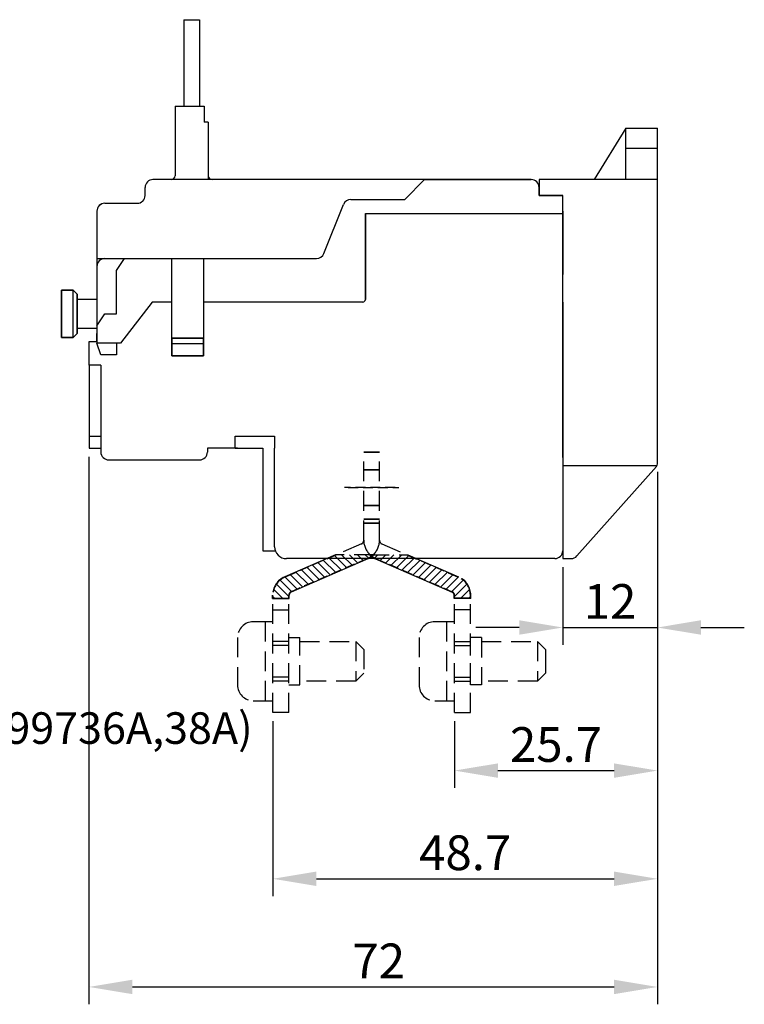
# Model space of a CAD drawing. Extents: x -230 to 282, y -65 to 86.
# Drawn here: x -84 to 8, y -62 to 63 of the extents above; entities that cross this region are included whole.
import ezdxf

# ---------------------------------------------------------------- set-up
doc = ezdxf.new("R2010")
doc.units = 0
doc.header["$MEASUREMENT"] = 0
doc.linetypes.add('HIDDEN', pattern=[3.75, 2.5, -1.25])
doc.linetypes.add('HIDDEN2', pattern=[1.875, 1.25, -0.625])
doc.layers.get('0').update_dxf_attribs({"linetype": 'CONTINUOUS'})
doc.layers.get('DEFPOINTS').update_dxf_attribs({"linetype": 'CONTINUOUS'})
for name, color, linetype in [('ASM1', 7, 'CONTINUOUS'), ('DIM', 3, 'CONTINUOUS'), ('LAYER_13', 7, 'CONTINUOUS'), ('LAYER_14', 7, 'CONTINUOUS'), ('LAYER_33', 7, 'CONTINUOUS'), ('MATCH_LINES', 5, 'CONTINUOUS'), ('MILLWORK', 7, 'CONTINUOUS'), ('PART', 7, 'CONTINUOUS'), ('PART1', 7, 'CONTINUOUS'), ('PART2', 40, 'CONTINUOUS')]:
    doc.layers.add(name, color=color, linetype=linetype)
doc.styles.get("Standard").update_dxf_attribs({"font": 'txt.shx', "bigfont": 'bigfont.shx'})
doc.dimstyles.get("Standard").update_dxf_attribs({"dimscale": 2.2, "dimtxt": 2, "dimasz": 2.5, "dimexe": 1, "dimexo": 0.5, "dimgap": 0.5, "dimtad": 1, "dimdec": 8, "dimrnd": 0.01, "dimdsep": 46, "dimtxsty": 'Standard', "dimcen": 0, "dimadec": 0, "dimazin": 0, "dimtfac": 0.5, "dimtdec": 8, "dimtmove": 0, "dimatfit": 1, "dimfxl": 0, "dimtolj": 1, "dimarcsym": 0})

# ---------------------------------------------------------------- blocks, each defined once
blk = doc.blocks.new('*D4')
at = {"layer": 'DEFPOINTS', "color": 0, "linetype": 'Continuous'}
for p in [(-75.24, 8.6), (-3.24, 6.69), (-3.24, -59.66)]:
    blk.add_point(p, dxfattribs=at)
at = {"layer": 'DIM', "color": 0, "linetype": 'Continuous', "lineweight": -2}
for p, q in [((-75.24, 7.5), (-75.24, -61.86)), ((-3.24, 5.59), (-3.24, -61.86)), ((-69.74, -59.66), (-8.74, -59.66))]:
    blk.add_line(p, q, dxfattribs=at)
at = {"layer": 'DIM', "color": 0, "linetype": 'Continuous'}
for points in [[(-69.74, -58.74), (-69.74, -60.57), (-75.24, -59.66)], [(-8.74, -58.74), (-8.74, -60.57), (-3.24, -59.66)]]:
    blk.add_solid(points, dxfattribs=at)
at = {"layer": 'DIM', "color": 0, "linetype": 'Continuous', "insert": (-38.54, -56.36), "char_height": 4.4, "attachment_point": 5}
blk.add_mtext('\\A1;72', dxfattribs=at)
blk = doc.blocks.new('*D5')
at = {"layer": 'DEFPOINTS', "color": 0, "linetype": 'Continuous'}
for p in [(-3.24, 6.59), (-15.24, -5.4), (-3.24, -14.13)]:
    blk.add_point(p, dxfattribs=at)
at = {"layer": 'DIM', "color": 0, "linetype": 'Continuous', "lineweight": -2}
for p, q in [((-3.24, 5.49), (-3.24, -16.33)), ((-15.24, -6.5), (-15.24, -16.33)), ((-20.74, -14.13), (-26.24, -14.13)), ((-15.24, -14.13), (-3.24, -14.13)), ((2.26, -14.13), (7.76, -14.13))]:
    blk.add_line(p, q, dxfattribs=at)
at = {"layer": 'DIM', "color": 0, "linetype": 'Continuous'}
for points in [[(-20.74, -13.21), (-20.74, -15.04), (-15.24, -14.13)], [(2.26, -13.21), (2.26, -15.04), (-3.24, -14.13)]]:
    blk.add_solid(points, dxfattribs=at)
at = {"layer": 'DIM', "color": 0, "linetype": 'Continuous', "insert": (-9.24, -10.83), "char_height": 4.4, "attachment_point": 5}
blk.add_mtext('\\A1;12', dxfattribs=at)
blk = doc.blocks.new('*D57')
at = {"layer": 'DEFPOINTS', "color": 0}
for p in [(-3.24, 6.59), (-28.94, -24.91), (-3.24, -32.25)]:
    blk.add_point(p, dxfattribs=at)
at = {"layer": 'DIM', "color": 0, "lineweight": -2}
for p, q in [((-3.24, 5.49), (-3.24, -34.45)), ((-28.94, -26.01), (-28.94, -34.45)), ((-23.44, -32.25), (-8.74, -32.25))]:
    blk.add_line(p, q, dxfattribs=at)
at = {"layer": 'DIM', "color": 0}
for points in [[(-23.44, -31.34), (-23.44, -33.17), (-28.94, -32.25)], [(-8.74, -31.34), (-8.74, -33.17), (-3.24, -32.25)]]:
    blk.add_solid(points, dxfattribs=at)
at = {"layer": 'DIM', "color": 0, "insert": (-16.09, -28.95), "char_height": 4.4, "attachment_point": 5}
blk.add_mtext('\\A1;25.7', dxfattribs=at)
blk = doc.blocks.new('*D58')
at = {"layer": 'DEFPOINTS', "color": 0}
for p in [(-3.24, 5.59), (-51.94, -24.91), (-3.24, -45.96)]:
    blk.add_point(p, dxfattribs=at)
at = {"layer": 'DIM', "color": 0, "lineweight": -2}
for p, q in [((-3.24, 4.49), (-3.24, -48.16)), ((-51.94, -26.01), (-51.94, -48.16)), ((-46.44, -45.96), (-8.74, -45.96))]:
    blk.add_line(p, q, dxfattribs=at)
at = {"layer": 'DIM', "color": 0}
for points in [[(-46.44, -45.04), (-46.44, -46.87), (-51.94, -45.96)], [(-8.74, -45.04), (-8.74, -46.87), (-3.24, -45.96)]]:
    blk.add_solid(points, dxfattribs=at)
at = {"layer": 'DIM', "color": 0, "insert": (-27.59, -42.66), "char_height": 4.4, "attachment_point": 5}
blk.add_mtext('\\A1;48.7', dxfattribs=at)

msp = doc.modelspace()

# ---------------------------------------------------------------- linework, layer by layer
at = {"color": 7, "linetype": 'Continuous'}
for p, q in [((-64.33778432, 51.90169519), (-64.33778432, 43.10065648)), ((-64.33778432, 51.90169519), (-60.63778435, 51.90169519)), ((-60.63778435, 51.90169519), (-60.6377841, 49.90169519)), ((-60.1377841, 49.90169519), (-60.63778435, 49.90169519)), ((-60.1377841, 49.90169519), (-60.13778324, 43.10169516)), ((-7.2378086, 49.10169521), (-11.2378086, 42.60169521)), ((-7.2378086, 49.10169521), (-3.2378086, 49.10169521)), ((-7.2378086, 46.60169521), (-7.2378086, 49.10169521)), ((-3.2378086, 46.60169521), (-3.2378086, 49.10169521)), ((-7.2378086, 42.60169521), (-7.2378086, 46.60169521)), ((-7.2378086, 46.60169521), (-3.2378086, 46.60169521)), ((-3.2378086, 42.60169521), (-3.2378086, 46.60169521)), ((-19.23778324, 42.60169516), (-67.13778465, 42.60169516)), ((-35.23778324, 40.10169506), (-32.73778324, 42.60169506)), ((-15.2378086, 42.60169521), (-18.2378086, 42.60169521)), ((-3.2378086, 42.60169521), (-15.2378086, 42.60169521)), ((-68.13778324, 40.60169516), (-68.13778465, 41.60169656)), ((-18.2378086, 40.60169521), (-18.2378086, 41.60169521)), ((-18.23778324, 41.60169516), (-18.23778324, 40.60169516)), ((-3.2378086, 6.59194533), (-3.2378086, 41.60169521)), ((-42.06075024, 40.10169506), (-35.23778324, 40.10169506)), ((-18.2378086, 40.60169521), (-15.2378086, 40.60169521)), ((-15.23778324, 40.60169516), (-18.23778324, 40.60169516)), ((-15.2378086, 7.40169521), (-15.2378086, 40.60169521)), ((-73.2377836, 39.60169516), (-69.13778324, 39.60169516)), ((-45.48634224, 33.23030806), (-42.98922624, 39.47309406)), ((-74.2377836, 38.60169516), (-74.2377836, 21.90169493)), ((-40.23778324, 27.40169541), (-40.23778324, 38.30169516)), ((-74.2377836, 32.60169554), (-46.41481815, 32.60170106)), ((-71.73778226, 31.1016953), (-70.73778294, 32.60169554)), ((-64.73778297, 20.30169579), (-64.73778297, 32.60169554)), ((-60.73778232, 32.60169554), (-60.73778232, 20.30169579)), ((-71.73778226, 25.6016961), (-71.73778226, 31.1016953)), ((-67.23778431, 27.10169541), (-71.23778497, 21.90169493)), ((-64.73778297, 27.10169541), (-67.23778431, 27.10169541)), ((-40.53778324, 27.10169541), (-60.73778232, 27.10169541)), ((-74.2377836, 24.10169492), (-73.23778428, 25.6016961)), ((-73.23778428, 25.6016961), (-71.73778226, 25.6016961)), ((-60.73778232, 22.50169577), (-64.73778297, 22.50169577)), ((-71.23778497, 21.90169493), (-74.2377836, 21.90169493)), ((-73.73778258, 20.40169562), (-74.2377836, 21.90169493)), ((-71.73778327, 21.90169493), (-71.73778327, 20.40169562)), ((-60.73778232, 21.8016951), (-64.73778297, 21.8016951)), ((-71.73778327, 20.40169562), (-73.73778258, 20.40169562)), ((-60.73778232, 20.30169579), (-64.73778297, 20.30169579)), ((-15.2378086, 6.40169521), (-15.2378086, -4.39830479)), ((-15.2378086, 6.40169521), (-3.27541819, 6.40169521)), ((-15.2378086, -5.39830479), (-14.1865588, -5.39830479))]:
    msp.add_line(p, q, dxfattribs=at)
at = {"color": 7}
for p, q in [((-74.2377836, 38.60169516), (-74.2377836, 29.99174132)), ((-74.2377836, 28.37757391), (-74.2377836, 23.10169821))]:
    msp.add_line(p, q, dxfattribs=at)
at = {"color": 7, "linetype": 'HIDDEN'}
for p, q in [((-40.4377996, -0.90878204), (-38.4377996, -0.90878204)), ((-38.4377996, -0.90878204), (-40.4377996, -0.90878204)), ((-51.9377996, -11.90885027), (-49.9377996, -11.90885027)), ((-26.9377996, -11.90885027), (-28.9377996, -11.90885027)), ((-48.5377996, -21.40885027), (-48.5377996, -15.40885027)), ((-26.9377996, -21.40885027), (-26.9377996, -15.40885027))]:
    msp.add_line(p, q, dxfattribs=at)
at = {"color": 7, "linetype": 'Continuous'}
for points in [[(-18.2378086, 42.60169521), (-18.2378086, 42.52557474), (-18.2378086, 42.30880199), (-18.2378086, 41.98437864), (-18.2378086, 41.60169521)], [(-3.2378086, 41.60169521), (-3.2378086, 41.98437864), (-3.2378086, 42.30880199), (-3.2378086, 42.52557474), (-3.2378086, 42.60169521)], [(-15.2378086, 7.40169521), (-15.2378086, 7.01901178), (-15.2378086, 6.69458843), (-15.2378086, 6.47781568), (-15.2378086, 6.40169521)], [(-3.2378086, 6.59194533), (-3.2378086, 6.69458843), (-3.2378086, 7.01901178), (-3.2378086, 7.40169521)], [(-15.2378086, -4.39830479), (-15.2378086, -4.78098822), (-15.2378086, -5.10541157), (-15.2378086, -5.32218432), (-15.2378086, -5.39830479)]]:
    msp.add_lwpolyline(points, dxfattribs=at)
for centre, radius, start, end in [((-67.13778465, 41.60169516), 1, 90, 180), ((-64.83778324, 43.10169516), 0.5, 270, 0), ((-59.63778324, 43.10169516), 0.5, 180, 270), ((-19.23778324, 41.60169516), 1, 0, 90), ((-69.13778324, 40.60169516), 1, 270, 0), ((-42.06075024, 39.10169506), 1, 90, 158.198134), ((-73.2377836, 38.60169516), 1, 90, 180), ((-46.41481824, 33.60170106), 1, 270.000005, 338.198474), ((-40.53778324, 27.40169541), 0.3, 270, 0)]:
    msp.add_arc(centre, radius, start, end, dxfattribs=at)
at = {"layer": 'ASM1', "color": 7, "linetype": 'Continuous'}
msp.add_line((-13.43949889, -5.0630615), (-3.36427864, 6.25956697), dxfattribs=at)
for centre, radius, start, end in [((-3.7378086, 6.59194533), 0.5, 318.3363367022, 0), ((-14.1865588, -4.39830479), 1, 270, 318.3363367022)]:
    msp.add_arc(centre, radius, start, end, dxfattribs=at)
at = {"layer": 'DIM', "color": 7}
for p, q in [((-40.23778324, 38.30169516), (-15.2378086, 38.30169516)), ((-18.4377996, -15.90885027), (-17.4377996, -16.90885027)), ((-17.4377996, -16.90885027), (-17.4377996, -19.90885027)), ((-18.4377996, -20.90885027), (-17.4377996, -19.90885027))]:
    msp.add_line(p, q, dxfattribs=at)
at = {"layer": 'DIM', "color": 7, "linetype": 'HIDDEN'}
for p, q in [((-51.9377996, -13.39829694), (-54.4377996, -13.39829694)), ((-52.9377996, -13.39829694), (-52.9377996, -23.39829694)), ((-28.9377996, -13.39829695), (-31.4377996, -13.39829695)), ((-29.9377996, -13.39829695), (-29.9377996, -23.39829695)), ((-56.4377996, -15.39829694), (-56.4377996, -21.39829694)), ((-48.5377996, -15.90885027), (-41.4377996, -15.90885027)), ((-41.4377996, -15.90885027), (-40.4377996, -16.90885027)), ((-41.4377996, -15.90885027), (-41.4377996, -20.90885027)), ((-33.4377996, -15.39829695), (-33.4377996, -21.39829695)), ((-25.5377996, -15.40885027), (-25.5377996, -21.40885027)), ((-25.5377996, -15.90885027), (-18.4377996, -15.90885027)), ((-18.4377996, -15.90885027), (-18.4377996, -20.90885027)), ((-40.4377996, -16.90885027), (-40.4377996, -19.90885027)), ((-41.4377996, -20.90885027), (-40.4377996, -19.90885027)), ((-41.4377996, -20.90885027), (-48.5377996, -20.90885027)), ((-18.4377996, -20.90885027), (-25.5377996, -20.90885027)), ((-54.4377996, -23.39829694), (-51.9377996, -23.39829694)), ((-31.4377996, -23.39829695), (-28.9377996, -23.39829695))]:
    msp.add_line(p, q, dxfattribs=at)
for centre, start, end in [((-54.4377996, -15.39829694), 90, 180), ((-31.4377996, -15.39829695), 90, 180), ((-54.4377996, -21.39829694), 180, 270), ((-31.4377996, -21.39829695), 180, 270)]:
    msp.add_arc(centre, 2, start, end, dxfattribs=at)
at = {"layer": 'LAYER_13', "color": 7}
for p, q in [((-78.7377996, 28.60169821), (-78.7377996, 22.60170421)), ((-78.7377996, 28.60169821), (-78.7377996, 22.60170421)), ((-77.2377996, 22.60170421), (-77.2377996, 28.60169821)), ((-77.2377996, 22.60170421), (-77.2377996, 28.60169821)), ((-76.7377996, 27.45169821), (-75.2378026, 27.45170121)), ((-76.7377996, 27.45169821), (-75.2378026, 27.45170121))]:
    msp.add_line(p, q, dxfattribs=at)
for points in [[(-76.7377996, 28.10169821), (-77.2377996, 28.60169821), (-78.7377996, 28.60169821)], [(-76.7377996, 28.10169821), (-77.2377996, 28.60169821), (-78.7377996, 28.60169821)], [(-78.7377996, 22.60170421), (-77.2377996, 22.60170421), (-76.7377996, 23.10170421), (-76.7377996, 28.10169821)], [(-78.7377996, 22.60170421), (-77.2377996, 22.60170421), (-76.7377996, 23.10170421), (-76.7377996, 28.10169821)], [(-74.2377836, 23.75170421), (-76.7377996, 23.75170421)], [(-74.2377836, 23.75170421), (-76.7377996, 23.75170421)]]:
    msp.add_lwpolyline(points, dxfattribs=at)
at = {"layer": 'LAYER_14', "color": 7}
for p, q in [((-78.7377996, 22.60170421), (-78.7377996, 28.60169821)), ((-78.7377996, 22.60170421), (-78.7377996, 28.60169821)), ((-77.2377996, 22.60170421), (-77.2377996, 28.60169821)), ((-77.2377996, 22.60170421), (-77.2377996, 28.60169821)), ((-74.2377836, 23.75170421), (-76.7377996, 23.75170421)), ((-74.2377836, 23.75170421), (-76.7377996, 23.75170421))]:
    msp.add_line(p, q, dxfattribs=at)
for points in [[(-78.7377996, 28.60169821), (-77.2377996, 28.60169821), (-76.7377996, 28.10169821), (-76.7377996, 23.10170421)], [(-78.7377996, 28.60169821), (-77.2377996, 28.60169821), (-76.7377996, 28.10169821), (-76.7377996, 23.10170421)], [(-76.7377996, 27.45169821), (-74.2377836, 27.45169821)], [(-76.7377996, 27.45169821), (-74.2377836, 27.45169821)], [(-76.7377996, 23.10170421), (-77.2377996, 22.60170421), (-78.7377996, 22.60170421)], [(-76.7377996, 23.10170421), (-77.2377996, 22.60170421), (-78.7377996, 22.60170421)]]:
    msp.add_lwpolyline(points, dxfattribs=at)
at = {"layer": 'LAYER_33', "color": 7}
for p, q in [((-63.2378056, 62.86170319), (-63.2378056, 51.90169519)), ((-61.2378056, 62.8617039), (-61.2378056, 51.90169519))]:
    msp.add_line(p, q, dxfattribs=at)
msp.add_lwpolyline([(-63.2378056, 62.86170311), (-61.2378056, 62.86170399)], dxfattribs=at)
at = {"layer": 'MATCH_LINES', "color": 7}
for p, q in [((-15.2378086, 38.60169821), (-15.2378086, 30.60169821)), ((-15.2378086, 38.60169821), (-15.2378086, 30.60169821)), ((-15.2378086, 27.10169821), (-15.2378086, -4.39830179)), ((-15.2378086, 27.10169821), (-15.2378086, -4.39830179)), ((-73.7377776, 19.10169821), (-73.7377776, 17.80169821)), ((-73.7377776, 19.10169821), (-73.7377776, 17.80169821)), ((-73.7377776, 17.80169821), (-73.7377776, 8.10169821)), ((-73.7377776, 17.80169821), (-73.7377776, 8.10169821)), ((-56.43783283, 8.60169821), (-60.2378086, 8.60169821)), ((-56.7378086, 8.60169821), (-60.2378086, 8.60169821)), ((-60.2378086, 8.60169821), (-60.2378086, 8.10169821)), ((-60.2378086, 8.60169821), (-60.2378086, 8.10169821)), ((-51.7378086, 1.10169821), (-51.7378086, 8.60169821)), ((-51.7378086, 1.10169821), (-51.7378086, 8.60169821)), ((-72.7377776, 7.10169821), (-61.2378086, 7.10169821)), ((-72.7377776, 7.10169821), (-61.2378086, 7.10169821)), ((-51.7378086, -3.89830179), (-51.7378086, 1.10169821)), ((-51.7378086, -3.89830179), (-51.7378086, 1.10169821)), ((-16.2378086, -5.39830179), (-50.2378086, -5.39830179)), ((-16.2378086, -5.39830179), (-50.2378086, -5.39830179))]:
    msp.add_line(p, q, dxfattribs=at)
for points in [[(-73.7377776, 19.10169821), (-75.2377776, 19.10169821), (-75.2377776, 22.10169821), (-74.2377836, 22.10169821)], [(-56.7378086, 8.60169821), (-56.7378086, 10.10169821), (-51.7378086, 10.10169821), (-51.7378086, 8.60169821)], [(-56.7378086, 8.60169821), (-56.7378086, 10.10169821), (-51.7378086, 10.10169821), (-51.7378086, 8.60169821)]]:
    msp.add_lwpolyline(points, dxfattribs=at)
for centre, radius, start, end in [((-72.7377776, 8.10169821), 1, 180.000003, 270.000005), ((-72.7377776, 8.10169821), 1, 180.000003, 270.000005), ((-61.2378086, 8.10169821), 1, 270.000005, 0.000001), ((-61.2378086, 8.10169821), 1, 270.000005, 0.000001), ((-50.2378086, -3.89830179), 1.5, 180.000003, 270.000005), ((-50.2378086, -3.89830179), 1.5, 180.000003, 270.000005), ((-16.2378086, -4.39830179), 1, 270.000005, 0.000001), ((-16.2378086, -4.39830179), 1, 270.000005, 0.000001)]:
    msp.add_arc(centre, radius, start, end, dxfattribs=at)
at = {"layer": 'MILLWORK', "color": 7, "linetype": 'Continuous'}
for p, q in [((-75.2377776, 19.10169821), (-75.2377776, 8.60169821)), ((-75.2377776, 10.10169821), (-73.7377776, 10.10169821)), ((-75.2377776, 8.60169821), (-73.7377776, 8.60169821)), ((-56.7378086, 8.60169821), (-53.20929921, 8.60169821)), ((-53.20929921, 8.60169821), (-53.2378326, -4.39830179)), ((-53.2378326, -4.39830179), (-51.65202216, -4.39830179))]:
    msp.add_line(p, q, dxfattribs=at)
at = {"layer": 'PART', "color": 7, "linetype": 'HIDDEN'}
for p, q in [((-49.9377996, -15.40885027), (-48.5377996, -15.40885027)), ((-25.5377996, -15.40885027), (-26.9377996, -15.40885027)), ((-49.9377996, -21.40885027), (-48.5377996, -21.40885027)), ((-25.5377996, -21.40885027), (-26.9377996, -21.40885027))]:
    msp.add_line(p, q, dxfattribs=at)
at = {"layer": 'PART1', "color": 7, "linetype": 'HIDDEN'}
for p, q in [((-38.4377996, 8.09114975), (-40.4377996, 8.09114974)), ((-40.4377996, -3.08588374), (-40.4377996, 8.09114974)), ((-40.4377996, -3.08588375), (-40.4377996, 8.09114974)), ((-40.4377996, 8.09114974), (-38.4377996, 8.09114973)), ((-38.4377996, -3.08588374), (-38.4377996, 8.09114975)), ((-38.4377996, -3.08588375), (-38.4377996, 8.09114973)), ((-40.4377996, 5.84114974), (-38.4377996, 5.84114974)), ((-38.4377996, 5.84114973), (-40.4377996, 5.84114973)), ((-38.4377996, 1.34114974), (-40.4377996, 1.34114974)), ((-40.4377996, 1.34114973), (-38.4377996, 1.34114973)), ((-40.4377996, -0.40878204), (-38.4377996, -0.40878204)), ((-38.4377996, -0.40878204), (-40.4377996, -0.40878204)), ((-40.7386038, -3.54449145), (-43.87976182, -4.90885027)), ((-38.13699539, -3.54449146), (-34.99583738, -4.90885027)), ((-42.57255446, -6.57609172), (-44.1687758, -4.97987038)), ((-39.15474238, -4.90885027), (-44.00526647, -4.90885027)), ((-41.87537407, -6.27327212), (-43.23979592, -4.90885027)), ((-41.17819367, -5.97045252), (-42.23979592, -4.90885027)), ((-40.48101327, -5.66763291), (-41.23979592, -4.90885027)), ((-39.78713636, -5.36150983), (-40.23979592, -4.90885027)), ((-39.72085682, -4.90885027), (-34.87033272, -4.90885027)), ((-39.67735759, -4.95040459), (-39.63580327, -4.90885027)), ((-39.1982416, -4.95040459), (-39.23979592, -4.90885027)), ((-39.08846284, -5.36150984), (-38.63580327, -4.90885027)), ((-38.39458592, -5.66763292), (-37.63580328, -4.90885027)), ((-37.69740553, -5.97045252), (-36.63580328, -4.90885027)), ((-37.00022513, -6.27327213), (-35.63580328, -4.90885027)), ((-36.30304473, -6.57609173), (-34.70682339, -4.97987039)), ((-43.96691526, -7.18173092), (-45.5631366, -5.58550958)), ((-43.26973486, -6.87891132), (-44.8659562, -5.28268998)), ((-35.60586434, -6.87891133), (-34.009643, -5.28268999)), ((-34.90868394, -7.18173093), (-33.3124626, -5.58550959)), ((-48.14999764, -8.99864853), (-49.74621898, -7.40242719)), ((-47.45281724, -8.69582893), (-49.04903858, -7.09960759)), ((-31.42278195, -8.69582894), (-29.82656061, -7.0996076)), ((-30.72560156, -8.99864854), (-29.12938022, -7.4024272)), ((-49.8877996, -10.26084657), (-51.541373, -8.60727317)), ((-49.54435843, -9.60428773), (-51.06410882, -8.08453734)), ((-48.84717803, -9.30146813), (-50.44339937, -7.70524679)), ((-30.02842116, -9.30146814), (-28.43219982, -7.7052468)), ((-29.33124076, -9.60428774), (-27.81149037, -8.08453735)), ((-28.9877996, -10.26084657), (-27.3342262, -8.60727317)), ((-50.68979532, -10.45885084), (-51.86906949, -9.27957667)), ((-28.18580387, -10.45885085), (-27.00652971, -9.27957668)), ((-51.9877996, -10.45885084), (-51.9877996, -10.0486194)), ((-51.68979532, -10.45885084), (-51.9877996, -10.16084656)), ((-51.9877996, -10.45885084), (-49.8877996, -10.45885084)), ((-51.9377996, -10.40885084), (-51.9377996, -10.0486194)), ((-51.9377996, -10.40885084), (-49.9377996, -10.40885084)), ((-51.9377996, -24.90885027), (-51.9377996, -10.45885084)), ((-49.9377996, -10.40885084), (-49.9377996, -10.0486194)), ((-49.9377996, -24.90885027), (-49.9377996, -10.45885084)), ((-49.8877996, -10.45885084), (-49.8877996, -10.0486194)), ((-28.9877996, -10.45885085), (-28.9877996, -10.0486194)), ((-26.8877996, -10.45885085), (-28.9877996, -10.45885085)), ((-28.9377996, -10.40885085), (-28.9377996, -10.0486194)), ((-26.9377996, -10.40885085), (-28.9377996, -10.40885085)), ((-28.9377996, -24.90885027), (-28.9377996, -10.45885085)), ((-27.18580388, -10.45885085), (-26.8877996, -10.16084657)), ((-26.9377996, -10.40885085), (-26.9377996, -10.0486194)), ((-26.9377996, -24.90885027), (-26.9377996, -10.45885085)), ((-26.8877996, -10.45885085), (-26.8877996, -10.0486194)), ((-49.9377996, -15.90885027), (-51.9377996, -15.90885027)), ((-28.9377996, -15.90885027), (-26.9377996, -15.90885027)), ((-49.9377996, -16.40885027), (-51.9377996, -16.40885027)), ((-28.9377996, -16.40885027), (-26.9377996, -16.40885027)), ((-49.9377996, -20.40885027), (-51.9377996, -20.40885027)), ((-49.9377996, -20.90885027), (-51.9377996, -20.90885027)), ((-28.9377996, -20.40885027), (-26.9377996, -20.40885027)), ((-28.9377996, -20.90885027), (-26.9377996, -20.90885027)), ((-49.9377996, -24.90885027), (-51.9377996, -24.90885027)), ((-28.9377996, -24.90885027), (-26.9377996, -24.90885027))]:
    msp.add_line(p, q, dxfattribs=at)
at = {"layer": 'PART1', "color": 7, "linetype": 'HIDDEN', "ltscale": 0.5}
for p, q in [((-36.47496912, 3.59114974), (-42.89181909, 3.59114974)), ((-42.40063007, 3.59114973), (-35.98378011, 3.59114973))]:
    msp.add_line(p, q, dxfattribs=at)
at = {"layer": 'PART1', "color": 7}
for p, q in [((-44.00526647, -4.90885027), (-50.45369816, -7.70972006)), ((-34.87033272, -4.90885027), (-28.42190103, -7.70972007)), ((-39.92190103, -5.42478308), (-49.61707581, -9.63587246)), ((-45.36127605, -7.78737012), (-46.95749739, -6.19114879)), ((-44.66409565, -7.48455052), (-46.26031699, -5.88832918)), ((-38.95369816, -5.42478309), (-29.25852338, -9.63587246)), ((-34.21150354, -7.48455053), (-32.6152822, -5.88832919)), ((-33.51432314, -7.78737013), (-31.91810181, -6.19114879)), ((-46.75563684, -8.39300933), (-48.35185818, -6.79678799)), ((-46.05845645, -8.09018973), (-47.65467779, -6.49396839)), ((-32.81714275, -8.09018973), (-31.22092141, -6.49396839)), ((-32.11996235, -8.39300934), (-30.52374101, -6.796788))]:
    msp.add_line(p, q, dxfattribs=at)
at = {"layer": 'PART1', "color": 7, "linetype": 'HIDDEN2'}
for p, q in [((-43.98534689, -4.95471104), (-50.43377858, -7.75558083)), ((-34.8902523, -4.95471105), (-28.44182061, -7.75558084)), ((-39.94182061, -5.37892231), (-49.63699539, -9.59001168)), ((-38.93377858, -5.37892231), (-29.2386038, -9.59001169))]:
    msp.add_line(p, q, dxfattribs=at)
at = {"layer": 'PART1', "color": 7, "linetype": 'HIDDEN'}
for centre, radius, start, end in [((-40.9377996, -3.08588374), 0.5, 293.4776677013, 0), ((-37.9377996, -3.08588375), 2.5, 180, 226.8182479894), ((-40.9377996, -3.08588374), 2.5, 313.1817520106, 360), ((-37.9377996, -3.08588375), 0.5, 180, 246.5223322987), ((-40.9377996, -3.08588374), 2.5, 293.4776677013, 313.1817520106), ((-40.9377996, -3.08588374), 2.55, 293.4776677013, 314.365910597), ((-37.9377996, -3.08588375), 2.55, 225.634089403, 246.5223322987), ((-37.9377996, -3.08588375), 2.5, 226.8182479894, 246.5223322987), ((-49.4377996, -10.0486194), 2.55, 113.4776677013, 180), ((-49.4377996, -10.0486194), 2.5, 113.4776677013, 180), ((-29.4377996, -10.0486194), 2.5, 0, 66.5223322987), ((-29.4377996, -10.0486194), 2.55, 0, 66.5223322987), ((-49.4377996, -10.0486194), 0.5, 113.4776677013, 180), ((-49.4377996, -10.0486194), 0.45, 113.4776677013, 180), ((-29.4377996, -10.0486194), 0.45, 0, 66.5223322987), ((-29.4377996, -10.0486194), 0.5, 0, 66.5223322987)]:
    msp.add_arc(centre, radius, start, end, dxfattribs=at)
at = {"layer": 'PART2', "color": 7}
for p, q in [((-60.1380276, 46.60170121), (-60.1380276, 42.60168921)), ((-32.7378086, 42.60169521), (-61.1378056, 42.60168921)), ((-35.2378086, 40.10169521), (-32.7378086, 42.60169521)), ((-32.7378086, 42.60169521), (-19.2378206, 42.60168621)), ((-18.2378206, 41.60168621), (-18.2378206, 40.60168621)), ((-18.2378206, 41.60168521), (-18.2378206, 40.60168521)), ((-42.0607756, 40.10169521), (-35.2378086, 40.10169521)), ((-18.2378206, 40.60168521), (-15.2378086, 40.60169521)), ((-18.2378206, 40.60168621), (-15.2378086, 40.60169521)), ((-45.4863676, 33.23030821), (-42.9892516, 39.47309421)), ((-40.2378086, 38.30169521), (-40.2378086, 27.40169821)), ((-73.2377836, 32.60170121), (-69.7377842, 32.60170121)), ((-69.7377836, 32.60170181), (-65.7378086, 32.60170421)), ((-59.7378086, 32.60170421), (-46.4148436, 32.60170121)), ((-64.73780693, 27.10169821), (-67.2378086, 27.10169821)), ((-40.5378086, 27.10169821), (-50.70300653, 27.10169821)), ((-74.2377836, 22.10169821), (-74.2377836, 23.10169821)), ((-64.7378086, 22.50169821), (-60.7378086, 22.50169821)), ((-60.7378086, 21.80169821), (-64.7378086, 21.80169821))]:
    msp.add_line(p, q, dxfattribs=at)
msp.add_lwpolyline([(-64.73780605, 22.60169821), (-64.7378056, 20.30169821), (-60.7378056, 20.30169821), (-60.73780605, 22.60169821)], dxfattribs=at)
for centre, radius, start, end in [((-19.2378206, 41.60168621), 1, 0.000001, 90), ((-69.1379336, 40.60169821), 1, 270.000005, 0.000001), ((-73.2377836, 38.60169521), 1, 90, 180.000003), ((-73.2377836, 31.60170121), 1, 90, 180.000003), ((-46.4148436, 33.60170121), 1, 270.000005, 338.198474), ((-40.5378086, 27.40169821), 0.3, 270.000005, 0.000001)]:
    msp.add_arc(centre, radius, start, end, dxfattribs=at)

# ---------------------------------------------------------------- texts
at = {"layer": 'DIM', "color": 7}
msp.add_text('(\\M+19770\\M+1899736A,38A)', height=4, dxfattribs=at).set_placement((-127.94732148, -28.86887047))

# ---------------------------------------------------------------- dimensions: what is measured, and where the dimension line sits
at = {"layer": 'DIM', "color": 7, "linetype": 'Continuous'}
dim = msp.add_linear_dim(base=(-3.2378085971, -59.6571810785), p1=(-75.2377775971, 8.6016982096), p2=(-3.2378085971, 6.6945884284), angle=180, dimstyle='Standard', dxfattribs=at)
dim.commit()
dim.dimension.update_dxf_attribs({"geometry": '*D4', "text_midpoint": (-38.5350742658, -59.6571810785), "dimtype": 160})
at = {"layer": 'DIM', "color": 7}
for base, p1, p2, picture, middle in [((-3.2378085971, -32.2549171326), (-28.9377995971, -24.9088502746), (-3.2378085971, 6.5919453263), '*D57', (-16.0878040971, -28.9549171326)), ((-3.2378085971, -45.9560493323), (-51.9377995971, -24.9088502671), (-3.2378085971, 5.5945884284), '*D58', (-27.5878040971, -42.6560493323))]:
    dim = msp.add_linear_dim(base=base, p1=p1, p2=p2, dimstyle='Standard', dxfattribs=at)
    dim.commit()
    dim.dimension.update_dxf_attribs({"geometry": picture, "text_midpoint": middle})
at = {"layer": 'DIM', "color": 7, "linetype": 'Continuous'}
dim = msp.add_linear_dim(base=(-3.2378085971, -14.1255393001), p1=(-15.2378085971, -5.3983047904), p2=(-3.2378085971, 6.5919453263), angle=180, dimstyle='Standard', dxfattribs=at)
dim.commit()
dim.dimension.update_dxf_attribs({"geometry": '*D5', "text_midpoint": (-9.2378085971, -10.8255393001)})

doc.saveas('drawing.dxf')
